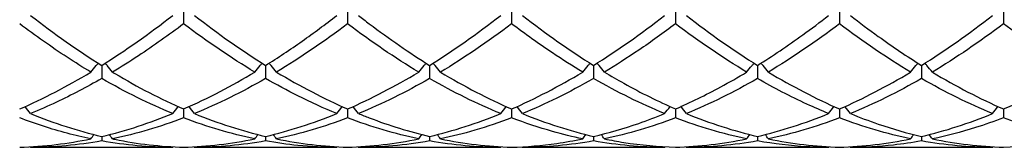
# Model space of a CAD drawing. Units: millimetres. Extents: x 27 to 963, y 27 to 673.
# Drawn here: x 571 to 584, y 236 to 238 of the extents above; entities that cross this region are included whole.
import ezdxf

# ---------------------------------------------------------------- set-up
doc = ezdxf.new("R2010")
doc.units = ezdxf.units.MM
doc.header["$LTSCALE"] = 3.333333
doc.layers.add('Visible (ISO)', color=7, linetype='Continuous', lineweight=25, true_color=0x00003f)

msp = doc.modelspace()

# ---------------------------------------------------------------- linework, layer by layer
at = {"layer": 'Visible (ISO)'}
for p, q in [((572.7778, 237.9879), (572.7778, 237.7552)), ((575.0278, 237.9879), (575.0278, 237.7552)), ((577.2778, 237.9879), (577.2778, 237.7552)), ((579.5278, 237.9879), (579.5278, 237.7552)), ((581.7778, 237.9879), (581.7778, 237.7552)), ((584.0278, 237.9879), (584.0278, 237.7552)), ((571.6528, 237.1827), (571.6528, 237.003)), ((573.9028, 237.1827), (573.9028, 237.003)), ((576.1528, 237.1827), (576.1528, 237.003)), ((578.4028, 237.1827), (578.4028, 237.003)), ((580.6528, 237.1827), (580.6528, 237.003)), ((582.9028, 237.1827), (582.9028, 237.003)), ((572.7778, 236.5836), (572.7778, 236.4613)), ((575.0278, 236.5836), (575.0278, 236.4613)), ((577.2778, 236.5836), (577.2778, 236.4613)), ((579.5278, 236.5836), (579.5278, 236.4613)), ((581.7778, 236.5836), (581.7778, 236.4613)), ((584.0278, 236.5836), (584.0278, 236.4613)), ((571.6528, 236.2055), (571.6528, 236.1436)), ((573.9028, 236.2055), (573.9028, 236.1436)), ((576.1528, 236.2055), (576.1528, 236.1436)), ((578.4028, 236.2055), (578.4028, 236.1436)), ((580.6528, 236.2055), (580.6528, 236.1436)), ((582.9028, 236.2055), (582.9028, 236.1436)), ((572.6285, 236.0556), (570.677, 236.0556)), ((574.8785, 236.0556), (572.927, 236.0556)), ((577.1285, 236.0556), (575.177, 236.0556)), ((579.3785, 236.0556), (577.427, 236.0556)), ((581.6285, 236.0556), (579.677, 236.0556)), ((583.8785, 236.0556), (581.927, 236.0556))]:
    msp.add_line(p, q, dxfattribs=at)
for points in [[(570.677, 237.8699), (571.0016, 237.6168), (571.3266, 237.3871), (571.6528, 237.1827)], [(571.6528, 237.1827), (571.9777, 237.3863), (572.3027, 237.6158), (572.6285, 237.8699)], [(572.927, 237.8699), (573.2525, 237.6161), (573.5775, 237.3865), (573.9028, 237.1827)], [(576.1528, 237.1827), (576.4786, 237.3869), (576.8036, 237.6166), (577.1285, 237.8699)], [(577.427, 237.8699), (577.7517, 237.6167), (578.0767, 237.387), (578.4028, 237.1827)], [(578.4028, 237.1827), (578.7278, 237.3864), (579.0528, 237.6159), (579.3785, 237.8699)], [(579.677, 237.8699), (580.0027, 237.616), (580.3277, 237.3864), (580.6528, 237.1827)], [(582.9028, 237.1827), (583.2287, 237.387), (583.5537, 237.6167), (583.8785, 237.8699)], [(573.7535, 237.091), (573.4277, 237.2872), (573.1026, 237.5092), (572.7778, 237.7552)], [(575.0278, 237.7552), (574.7028, 237.5091), (574.3778, 237.2872), (574.052, 237.091)], [(576.0035, 237.091), (575.6786, 237.2867), (575.3536, 237.5085), (575.0278, 237.7552)], [(577.2778, 237.7552), (576.9519, 237.5085), (576.6269, 237.2866), (576.302, 237.091)], [(580.5035, 237.091), (580.1778, 237.2871), (579.8528, 237.5091), (579.5278, 237.7552)], [(581.7778, 237.7552), (581.4529, 237.5092), (581.1278, 237.2872), (580.802, 237.091)], [(582.7535, 237.091), (582.4288, 237.2866), (582.1038, 237.5084), (581.7778, 237.7552)], [(584.0278, 237.7552), (583.702, 237.5086), (583.377, 237.2867), (583.052, 237.091)], [(570.5278, 236.5836), (570.8527, 236.7253), (571.1777, 236.8948), (571.5035, 237.091)], [(572.6285, 236.5205), (572.3035, 236.6537), (571.9785, 236.8149), (571.6528, 237.003)], [(573.9028, 237.003), (573.5778, 236.8153), (573.2528, 236.654), (572.927, 236.5205)], [(574.052, 237.091), (574.3767, 236.8955), (574.7017, 236.7259), (575.0278, 236.5836)], [(575.0278, 236.5836), (575.3536, 236.7258), (575.6786, 236.8953), (576.0035, 237.091)], [(576.1528, 237.003), (575.8269, 236.8148), (575.5019, 236.6537), (575.177, 236.5205)], [(577.1285, 236.5205), (576.8027, 236.6541), (576.4777, 236.8153), (576.1528, 237.003)], [(576.302, 237.091), (576.6276, 236.8949), (576.9526, 236.7254), (577.2778, 236.5836)], [(577.2778, 236.5836), (577.6028, 236.7254), (577.9278, 236.8948), (578.2535, 237.091)], [(579.3785, 236.5205), (579.0537, 236.6537), (578.7287, 236.8148), (578.4028, 237.003)], [(580.6528, 237.003), (580.3279, 236.8154), (580.0028, 236.6541), (579.677, 236.5205)], [(580.802, 237.091), (581.1268, 236.8954), (581.4518, 236.7258), (581.7778, 236.5836)], [(581.7778, 236.5836), (582.1037, 236.7258), (582.4287, 236.8954), (582.7535, 237.091)], [(582.9028, 237.003), (582.577, 236.8149), (582.252, 236.6537), (581.927, 236.5205)], [(583.8785, 236.5205), (583.5529, 236.654), (583.2279, 236.8152), (582.9028, 237.003)], [(583.052, 237.091), (583.3778, 236.8948), (583.7028, 236.7254), (584.0278, 236.5836)], [(584.0278, 236.5836), (584.3529, 236.7254), (584.6779, 236.8949), (585.0035, 237.091)], [(570.677, 236.5205), (571.0016, 236.3875), (571.3266, 236.2821), (571.6528, 236.2055)], [(572.7778, 236.4613), (572.4528, 236.3367), (572.1278, 236.2401), (571.802, 236.1725)], [(573.7535, 236.1725), (573.4277, 236.2401), (573.1026, 236.3367), (572.7778, 236.4613)], [(572.927, 236.5205), (573.2525, 236.3871), (573.5775, 236.2819), (573.9028, 236.2055)], [(573.9028, 236.2055), (574.2286, 236.282), (574.5536, 236.3873), (574.8785, 236.5205)], [(575.0278, 236.4613), (574.7019, 236.3363), (574.3769, 236.2399), (574.052, 236.1725)], [(576.0035, 236.1725), (575.6786, 236.2399), (575.3536, 236.3364), (575.0278, 236.4613)], [(576.1528, 236.2055), (576.4778, 236.2818), (576.8028, 236.387), (577.1285, 236.5205)], [(577.427, 236.5205), (577.7517, 236.3874), (578.0767, 236.2821), (578.4028, 236.2055)], [(579.5278, 236.4613), (579.2029, 236.3367), (578.8778, 236.2401), (578.552, 236.1725)], [(580.5035, 236.1725), (580.1778, 236.2401), (579.8528, 236.3367), (579.5278, 236.4613)], [(579.677, 236.5205), (580.0027, 236.387), (580.3277, 236.2818), (580.6528, 236.2055)], [(580.6528, 236.2055), (580.9787, 236.282), (581.3037, 236.3874), (581.6285, 236.5205)], [(581.7778, 236.4613), (581.452, 236.3364), (581.127, 236.24), (580.802, 236.1725)], [(582.7535, 236.1725), (582.4288, 236.2399), (582.1038, 236.3363), (581.7778, 236.4613)], [(582.9028, 236.2055), (583.2279, 236.2818), (583.5529, 236.387), (583.8785, 236.5205)], [(571.5035, 236.1725), (571.5179, 236.1922), (571.5324, 236.2118), (571.547, 236.2314)], [(571.802, 236.1725), (571.7876, 236.1922), (571.7731, 236.2118), (571.7585, 236.2314)], [(573.7535, 236.1725), (573.7679, 236.1922), (573.7824, 236.2118), (573.797, 236.2314)], [(574.052, 236.1725), (574.0376, 236.1922), (574.0231, 236.2118), (574.0085, 236.2314)], [(576.0035, 236.1725), (576.0179, 236.1922), (576.0324, 236.2118), (576.047, 236.2314)], [(576.302, 236.1725), (576.2876, 236.1922), (576.2731, 236.2118), (576.2585, 236.2314)], [(578.2535, 236.1725), (578.2679, 236.1922), (578.2824, 236.2118), (578.297, 236.2314)], [(578.552, 236.1725), (578.5376, 236.1922), (578.5231, 236.2118), (578.5085, 236.2314)], [(580.5035, 236.1725), (580.5179, 236.1922), (580.5324, 236.2118), (580.547, 236.2314)], [(580.802, 236.1725), (580.7876, 236.1922), (580.7731, 236.2118), (580.7585, 236.2314)], [(582.7535, 236.1725), (582.7679, 236.1922), (582.7824, 236.2118), (582.797, 236.2314)], [(583.052, 236.1725), (583.0376, 236.1922), (583.0231, 236.2118), (583.0085, 236.2314)], [(570.677, 236.0556), (570.6751, 236.0582), (570.6732, 236.0608), (570.6713, 236.0635)], [(571.6528, 236.1436), (571.3278, 236.085), (571.0028, 236.0556), (570.677, 236.0556)], [(572.6285, 236.0556), (572.3035, 236.0556), (571.9785, 236.0849), (571.6528, 236.1436)], [(572.6285, 236.0556), (572.6305, 236.0582), (572.6324, 236.0608), (572.6343, 236.0635)], [(572.7778, 236.0576), (573.1036, 236.0666), (573.4286, 236.1051), (573.7535, 236.1725)], [(572.927, 236.0556), (572.9251, 236.0582), (572.9232, 236.0608), (572.9213, 236.0635)], [(573.9028, 236.1436), (573.5769, 236.0849), (573.2519, 236.0556), (572.927, 236.0556)], [(574.052, 236.1725), (574.3767, 236.1052), (574.7017, 236.0666), (575.0278, 236.0576)], [(574.8785, 236.0556), (574.8805, 236.0582), (574.8824, 236.0608), (574.8843, 236.0635)], [(575.0278, 236.0576), (575.3528, 236.0666), (575.6778, 236.1049), (576.0035, 236.1725)], [(575.177, 236.0556), (575.1751, 236.0582), (575.1732, 236.0608), (575.1713, 236.0635)], [(577.1285, 236.0556), (576.8027, 236.0556), (576.4777, 236.085), (576.1528, 236.1436)], [(576.302, 236.1725), (576.6276, 236.105), (576.9526, 236.0666), (577.2778, 236.0576)], [(577.1285, 236.0556), (577.1305, 236.0582), (577.1324, 236.0608), (577.1343, 236.0635)], [(577.427, 236.0556), (577.4251, 236.0582), (577.4232, 236.0608), (577.4213, 236.0635)], [(578.4028, 236.1436), (578.0779, 236.0851), (577.7528, 236.0556), (577.427, 236.0556)], [(579.3785, 236.0556), (579.0537, 236.0556), (578.7287, 236.0849), (578.4028, 236.1436)], [(579.3785, 236.0556), (579.3805, 236.0582), (579.3824, 236.0608), (579.3843, 236.0635)], [(579.5278, 236.0576), (579.8537, 236.0666), (580.1787, 236.1051), (580.5035, 236.1725)], [(579.677, 236.0556), (579.6751, 236.0582), (579.6732, 236.0608), (579.6713, 236.0635)], [(580.6528, 236.1436), (580.327, 236.0849), (580.002, 236.0556), (579.677, 236.0556)], [(580.802, 236.1725), (581.1268, 236.1051), (581.4518, 236.0666), (581.7778, 236.0576)], [(581.6285, 236.0556), (581.6305, 236.0582), (581.6324, 236.0608), (581.6343, 236.0635)], [(581.7778, 236.0576), (582.1029, 236.0666), (582.4279, 236.1049), (582.7535, 236.1725)], [(581.927, 236.0556), (581.9251, 236.0582), (581.9232, 236.0608), (581.9213, 236.0635)], [(583.8785, 236.0556), (583.5529, 236.0556), (583.2279, 236.085), (582.9028, 236.1436)], [(583.052, 236.1725), (583.3778, 236.1049), (583.7028, 236.0666), (584.0278, 236.0576)], [(583.8785, 236.0556), (583.8805, 236.0582), (583.8824, 236.0608), (583.8843, 236.0635)]]:
    msp.add_open_spline(points, degree=3, dxfattribs=at)
for points, knots in [([(573.9028, 237.1827), (574.07, 237.2875), (574.2375, 237.3993), (574.5633, 237.6297), (574.7211, 237.7471), (574.8785, 237.8699)], [1.66556184, 1.66556184, 1.66556184, 1.66556184, 1.74920274, 1.74920274, 1.82795744, 1.82795744, 1.82795744, 1.82795744]), ([(575.177, 237.8699), (575.2263, 237.8315), (575.2756, 237.7936), (575.6017, 237.5466), (575.8775, 237.3552), (576.1528, 237.1827)], [20.38277253, 20.38277253, 20.38277253, 20.38277253, 20.40736534, 20.40736534, 20.54528491, 20.54528491, 20.54528491, 20.54528491]), ([(580.6528, 237.1827), (580.8591, 237.312), (581.0658, 237.452), (581.3917, 237.6884), (581.5102, 237.7776), (581.6285, 237.8699)], [2.22898646, 2.22898646, 2.22898646, 2.22898646, 2.33227032, 2.33227032, 2.39139961, 2.39139961, 2.39139961, 2.39139961]), ([(581.927, 237.8699), (582.0547, 237.7704), (582.1825, 237.6744), (582.5084, 237.4394), (582.7057, 237.3062), (582.9028, 237.1827)], [21.50969689, 21.50969689, 21.50969689, 21.50969689, 21.5735005, 21.5735005, 21.67210327, 21.67210327, 21.67210327, 21.67210327]), ([(571.5035, 237.091), (571.2873, 237.2212), (571.0706, 237.3633), (570.7447, 237.5937), (570.6362, 237.6731), (570.5278, 237.7552)], [30.21124819, 30.21124819, 30.21124819, 30.21124819, 30.31951422, 30.31951422, 30.37367021, 30.37367021, 30.37367021, 30.37367021]), ([(572.7778, 237.7552), (572.5714, 237.599), (572.3647, 237.4522), (572.0388, 237.2371), (571.9203, 237.1623), (571.802, 237.091)], [2.22898646, 2.22898646, 2.22898646, 2.22898646, 2.33227032, 2.33227032, 2.39139961, 2.39139961, 2.39139961, 2.39139961]), ([(578.2535, 237.091), (578.1155, 237.1741), (577.9773, 237.262), (577.6515, 237.4802), (577.4645, 237.6139), (577.2778, 237.7552)], [29.08439202, 29.08439202, 29.08439202, 29.08439202, 29.15337906, 29.15337906, 29.24679277, 29.24679277, 29.24679277, 29.24679277]), ([(579.5278, 237.7552), (579.3605, 237.6286), (579.1931, 237.5082), (578.8672, 237.2869), (578.7095, 237.1858), (578.552, 237.091)], [1.66556184, 1.66556184, 1.66556184, 1.66556184, 1.74920274, 1.74920274, 1.82795744, 1.82795744, 1.82795744, 1.82795744]), ([(585.0035, 237.091), (584.9439, 237.1269), (584.8842, 237.1637), (584.5581, 237.3697), (584.2927, 237.5546), (584.0278, 237.7552)], [27.95747634, 27.95747634, 27.95747634, 27.95747634, 27.98724389, 27.98724389, 28.1199682, 28.1199682, 28.1199682, 28.1199682]), ([(571.5035, 237.091), (571.5279, 237.121), (571.5525, 237.1509), (571.5864, 237.1914), (571.5956, 237.2022), (571.6047, 237.213)], [-0.024955353, -0.024955353, -0.024955353, -0.024955353, -0.012483714, -0.012483714, -0.007929544, -0.007929544, -0.007929544, -0.007929544]), ([(571.802, 237.091), (571.7776, 237.121), (571.753, 237.1509), (571.7191, 237.1914), (571.71, 237.2022), (571.7008, 237.213)], [-0.024955353, -0.024955353, -0.024955353, -0.024955353, -0.012483714, -0.012483714, -0.007929544, -0.007929544, -0.007929544, -0.007929544]), ([(573.7535, 237.091), (573.7779, 237.121), (573.8025, 237.1509), (573.8364, 237.1914), (573.8456, 237.2022), (573.8547, 237.213)], [-0.024955353, -0.024955353, -0.024955353, -0.024955353, -0.012483714, -0.012483714, -0.007929544, -0.007929544, -0.007929544, -0.007929544]), ([(574.052, 237.091), (574.0276, 237.121), (574.003, 237.1509), (573.9691, 237.1914), (573.96, 237.2022), (573.9508, 237.213)], [-0.024955353, -0.024955353, -0.024955353, -0.024955353, -0.012483714, -0.012483714, -0.007929544, -0.007929544, -0.007929544, -0.007929544]), ([(576.0035, 237.091), (576.0279, 237.121), (576.0525, 237.1509), (576.0864, 237.1914), (576.0956, 237.2022), (576.1047, 237.213)], [-0.024955353, -0.024955353, -0.024955353, -0.024955353, -0.012483714, -0.012483714, -0.007929544, -0.007929544, -0.007929544, -0.007929544]), ([(576.302, 237.091), (576.2776, 237.121), (576.253, 237.1509), (576.2191, 237.1914), (576.21, 237.2022), (576.2008, 237.213)], [-0.024955353, -0.024955353, -0.024955353, -0.024955353, -0.012483714, -0.012483714, -0.007929544, -0.007929544, -0.007929544, -0.007929544]), ([(578.2535, 237.091), (578.2779, 237.121), (578.3025, 237.1509), (578.3364, 237.1914), (578.3456, 237.2022), (578.3547, 237.213)], [-0.024955353, -0.024955353, -0.024955353, -0.024955353, -0.012483714, -0.012483714, -0.007929544, -0.007929544, -0.007929544, -0.007929544]), ([(578.552, 237.091), (578.5276, 237.121), (578.503, 237.1509), (578.4691, 237.1914), (578.46, 237.2022), (578.4508, 237.213)], [-0.024955353, -0.024955353, -0.024955353, -0.024955353, -0.012483714, -0.012483714, -0.007929544, -0.007929544, -0.007929544, -0.007929544]), ([(580.5035, 237.091), (580.5279, 237.121), (580.5525, 237.1509), (580.5864, 237.1914), (580.5956, 237.2022), (580.6047, 237.213)], [-0.024955353, -0.024955353, -0.024955353, -0.024955353, -0.012483714, -0.012483714, -0.007929544, -0.007929544, -0.007929544, -0.007929544]), ([(580.802, 237.091), (580.7776, 237.121), (580.753, 237.1509), (580.7191, 237.1914), (580.71, 237.2022), (580.7008, 237.213)], [-0.024955353, -0.024955353, -0.024955353, -0.024955353, -0.012483714, -0.012483714, -0.007929544, -0.007929544, -0.007929544, -0.007929544]), ([(582.7535, 237.091), (582.7779, 237.121), (582.8025, 237.1509), (582.8364, 237.1914), (582.8456, 237.2022), (582.8547, 237.213)], [-0.024955353, -0.024955353, -0.024955353, -0.024955353, -0.012483714, -0.012483714, -0.007929544, -0.007929544, -0.007929544, -0.007929544]), ([(583.052, 237.091), (583.0276, 237.121), (583.003, 237.1509), (582.9691, 237.1914), (582.96, 237.2022), (582.9508, 237.213)], [-0.024955353, -0.024955353, -0.024955353, -0.024955353, -0.012483714, -0.012483714, -0.007929544, -0.007929544, -0.007929544, -0.007929544]), ([(571.6528, 237.003), (571.4464, 236.8838), (571.2397, 236.7751), (570.9138, 236.6213), (570.7953, 236.569), (570.677, 236.5205)], [2.22898646, 2.22898646, 2.22898646, 2.22898646, 2.33227032, 2.33227032, 2.39139961, 2.39139961, 2.39139961, 2.39139961]), ([(571.802, 237.091), (571.8121, 237.0849), (571.8221, 237.0789), (572.1484, 236.884), (572.4634, 236.7208), (572.7778, 236.5836)], [19.81928415, 19.81928415, 19.81928415, 19.81928415, 19.82429776, 19.82429776, 19.98189172, 19.98189172, 19.98189172, 19.98189172]), ([(572.7778, 236.5836), (572.945, 236.6566), (573.1125, 236.7369), (573.4383, 236.9073), (573.5961, 236.9962), (573.7535, 237.091)], [1.66556184, 1.66556184, 1.66556184, 1.66556184, 1.74920274, 1.74920274, 1.82795744, 1.82795744, 1.82795744, 1.82795744]), ([(574.8785, 236.5205), (574.7014, 236.5931), (574.524, 236.6741), (574.1981, 236.8379), (574.0503, 236.9178), (573.9028, 237.003)], [29.64782687, 29.64782687, 29.64782687, 29.64782687, 29.73644664, 29.73644664, 29.81022422, 29.81022422, 29.81022422, 29.81022422]), ([(578.4028, 237.003), (578.2355, 236.9064), (578.0681, 236.8167), (577.7422, 236.6563), (577.5845, 236.5851), (577.427, 236.5205)], [1.66556184, 1.66556184, 1.66556184, 1.66556184, 1.74920274, 1.74920274, 1.82795744, 1.82795744, 1.82795744, 1.82795744]), ([(578.552, 237.091), (578.6405, 237.0377), (578.7291, 236.9863), (579.055, 236.8044), (579.2916, 236.6866), (579.5278, 236.5836)], [20.94624299, 20.94624299, 20.94624299, 20.94624299, 20.99043292, 20.99043292, 21.10868832, 21.10868832, 21.10868832, 21.10868832]), ([(579.5278, 236.5836), (579.7341, 236.6736), (579.9408, 236.775), (580.2667, 236.9519), (580.3852, 237.0197), (580.5035, 237.091)], [2.22898646, 2.22898646, 2.22898646, 2.22898646, 2.33227032, 2.33227032, 2.39139961, 2.39139961, 2.39139961, 2.39139961]), ([(581.6285, 236.5205), (581.5297, 236.561), (581.4308, 236.6042), (581.1048, 236.7547), (580.8786, 236.8726), (580.6528, 237.003)], [28.52094228, 28.52094228, 28.52094228, 28.52094228, 28.57031147, 28.57031147, 28.68337454, 28.68337454, 28.68337454, 28.68337454]), ([(570.677, 236.5205), (570.6526, 236.5526), (570.628, 236.5844), (570.603, 236.6163), (570.6028, 236.6166), (570.6027, 236.6168)], [-0.024955353, -0.024955353, -0.024955353, -0.024955353, -0.012483714, -0.012483714, -0.012395084, -0.012395084, -0.012395084, -0.012395084]), ([(572.6285, 236.5205), (572.6529, 236.5526), (572.6775, 236.5844), (572.7025, 236.6163), (572.7027, 236.6166), (572.7029, 236.6168)], [-0.024955353, -0.024955353, -0.024955353, -0.024955353, -0.012483714, -0.012483714, -0.012395084, -0.012395084, -0.012395084, -0.012395084]), ([(572.927, 236.5205), (572.9026, 236.5526), (572.878, 236.5844), (572.853, 236.6163), (572.8528, 236.6166), (572.8527, 236.6168)], [-0.024955353, -0.024955353, -0.024955353, -0.024955353, -0.012483714, -0.012483714, -0.012395084, -0.012395084, -0.012395084, -0.012395084]), ([(574.8785, 236.5205), (574.9029, 236.5526), (574.9275, 236.5844), (574.9525, 236.6163), (574.9527, 236.6166), (574.9529, 236.6168)], [-0.024955353, -0.024955353, -0.024955353, -0.024955353, -0.012483714, -0.012483714, -0.012395084, -0.012395084, -0.012395084, -0.012395084]), ([(575.177, 236.5205), (575.1526, 236.5526), (575.128, 236.5844), (575.103, 236.6163), (575.1028, 236.6166), (575.1027, 236.6168)], [-0.024955353, -0.024955353, -0.024955353, -0.024955353, -0.012483714, -0.012483714, -0.012395084, -0.012395084, -0.012395084, -0.012395084]), ([(577.1285, 236.5205), (577.1529, 236.5526), (577.1775, 236.5844), (577.2025, 236.6163), (577.2027, 236.6166), (577.2029, 236.6168)], [-0.024955353, -0.024955353, -0.024955353, -0.024955353, -0.012483714, -0.012483714, -0.012395084, -0.012395084, -0.012395084, -0.012395084]), ([(577.427, 236.5205), (577.4026, 236.5526), (577.378, 236.5844), (577.353, 236.6163), (577.3528, 236.6166), (577.3527, 236.6168)], [-0.024955353, -0.024955353, -0.024955353, -0.024955353, -0.012483714, -0.012483714, -0.012395084, -0.012395084, -0.012395084, -0.012395084]), ([(579.3785, 236.5205), (579.4029, 236.5526), (579.4275, 236.5844), (579.4525, 236.6163), (579.4527, 236.6166), (579.4529, 236.6168)], [-0.024955353, -0.024955353, -0.024955353, -0.024955353, -0.012483714, -0.012483714, -0.012395084, -0.012395084, -0.012395084, -0.012395084]), ([(579.677, 236.5205), (579.6526, 236.5526), (579.628, 236.5844), (579.603, 236.6163), (579.6028, 236.6166), (579.6027, 236.6168)], [-0.024955353, -0.024955353, -0.024955353, -0.024955353, -0.012483714, -0.012483714, -0.012395084, -0.012395084, -0.012395084, -0.012395084]), ([(581.6285, 236.5205), (581.6529, 236.5526), (581.6775, 236.5844), (581.7025, 236.6163), (581.7027, 236.6166), (581.7029, 236.6168)], [-0.024955353, -0.024955353, -0.024955353, -0.024955353, -0.012483714, -0.012483714, -0.012395084, -0.012395084, -0.012395084, -0.012395084]), ([(581.927, 236.5205), (581.9026, 236.5526), (581.878, 236.5844), (581.853, 236.6163), (581.8528, 236.6166), (581.8527, 236.6168)], [-0.024955353, -0.024955353, -0.024955353, -0.024955353, -0.012483714, -0.012483714, -0.012395084, -0.012395084, -0.012395084, -0.012395084]), ([(583.8785, 236.5205), (583.9029, 236.5526), (583.9275, 236.5844), (583.9525, 236.6163), (583.9527, 236.6166), (583.9529, 236.6168)], [-0.024955353, -0.024955353, -0.024955353, -0.024955353, -0.012483714, -0.012483714, -0.012395084, -0.012395084, -0.012395084, -0.012395084]), ([(571.5035, 236.1725), (571.2873, 236.2174), (571.0706, 236.2752), (570.7447, 236.3812), (570.6362, 236.4197), (570.5278, 236.4613)], [30.21124819, 30.21124819, 30.21124819, 30.21124819, 30.31951422, 30.31951422, 30.37367021, 30.37367021, 30.37367021, 30.37367021]), ([(571.6528, 236.2055), (571.82, 236.2448), (571.9875, 236.2917), (572.3133, 236.3979), (572.4711, 236.456), (572.6285, 236.5205)], [1.66556184, 1.66556184, 1.66556184, 1.66556184, 1.74920274, 1.74920274, 1.82795745, 1.82795745, 1.82795745, 1.82795745]), ([(575.177, 236.5205), (575.2263, 236.5003), (575.2756, 236.4807), (575.6017, 236.3556), (575.8775, 236.2701), (576.1528, 236.2055)], [20.38277253, 20.38277253, 20.38277253, 20.38277253, 20.40736534, 20.40736534, 20.54528491, 20.54528491, 20.54528491, 20.54528491]), ([(577.2778, 236.4613), (577.1105, 236.3972), (576.9431, 236.3404), (576.6172, 236.2447), (576.4595, 236.2052), (576.302, 236.1725)], [1.66556184, 1.66556184, 1.66556184, 1.66556184, 1.74920274, 1.74920274, 1.82795744, 1.82795744, 1.82795744, 1.82795744]), ([(578.2535, 236.1725), (578.1155, 236.2012), (577.9773, 236.2351), (577.6515, 236.3273), (577.4645, 236.3897), (577.2778, 236.4613)], [29.08439202, 29.08439202, 29.08439202, 29.08439202, 29.15337906, 29.15337906, 29.24679277, 29.24679277, 29.24679277, 29.24679277]), ([(578.4028, 236.2055), (578.6091, 236.254), (578.8158, 236.3141), (579.1417, 236.4272), (579.2602, 236.472), (579.3785, 236.5205)], [2.22898646, 2.22898646, 2.22898646, 2.22898646, 2.33227032, 2.33227032, 2.39139961, 2.39139961, 2.39139961, 2.39139961]), ([(581.927, 236.5205), (582.0547, 236.4682), (582.1825, 236.4201), (582.5084, 236.3087), (582.7057, 236.2518), (582.9028, 236.2055)], [21.50969689, 21.50969689, 21.50969689, 21.50969689, 21.5735005, 21.5735005, 21.67210327, 21.67210327, 21.67210327, 21.67210327]), ([(584.0278, 236.4613), (583.8997, 236.4122), (583.7715, 236.3674), (583.4456, 236.2648), (583.2486, 236.2133), (583.052, 236.1725)], [1.10212334, 1.10212334, 1.10212334, 1.10212334, 1.16613516, 1.16613516, 1.26452949, 1.26452949, 1.26452949, 1.26452949]), ([(585.0035, 236.1725), (584.9439, 236.1849), (584.8842, 236.1983), (584.5581, 236.2766), (584.2927, 236.3597), (584.0278, 236.4613)], [27.95747634, 27.95747634, 27.95747634, 27.95747634, 27.98724389, 27.98724389, 28.1199682, 28.1199682, 28.1199682, 28.1199682]), ([(570.5278, 236.0576), (570.695, 236.0622), (570.8625, 236.0746), (571.1883, 236.1139), (571.3461, 236.1398), (571.5035, 236.1725)], [1.66556184, 1.66556184, 1.66556184, 1.66556184, 1.74920274, 1.74920274, 1.82795744, 1.82795744, 1.82795744, 1.82795744]), ([(571.802, 236.1725), (571.8121, 236.1704), (571.8221, 236.1684), (572.1484, 236.1025), (572.4634, 236.0663), (572.7778, 236.0576)], [19.81928415, 19.81928415, 19.81928415, 19.81928415, 19.82429776, 19.82429776, 19.98189172, 19.98189172, 19.98189172, 19.98189172]), ([(574.8785, 236.0556), (574.7014, 236.0556), (574.524, 236.0643), (574.1981, 236.0964), (574.0503, 236.117), (573.9028, 236.1436)], [29.64782687, 29.64782687, 29.64782687, 29.64782687, 29.73644664, 29.73644664, 29.81022422, 29.81022422, 29.81022422, 29.81022422]), ([(576.1528, 236.1436), (575.9855, 236.1135), (575.8181, 236.091), (575.4922, 236.0624), (575.3345, 236.0556), (575.177, 236.0556)], [1.66556184, 1.66556184, 1.66556184, 1.66556184, 1.74920274, 1.74920274, 1.82795744, 1.82795744, 1.82795744, 1.82795744]), ([(577.2778, 236.0576), (577.4841, 236.0633), (577.6908, 236.0809), (578.0167, 236.1272), (578.1352, 236.148), (578.2535, 236.1725)], [2.22898646, 2.22898646, 2.22898646, 2.22898646, 2.33227032, 2.33227032, 2.39139961, 2.39139961, 2.39139961, 2.39139961]), ([(578.552, 236.1725), (578.6405, 236.1542), (578.7291, 236.1379), (579.055, 236.0862), (579.2916, 236.0641), (579.5278, 236.0576)], [20.94624299, 20.94624299, 20.94624299, 20.94624299, 20.99043292, 20.99043292, 21.10868832, 21.10868832, 21.10868832, 21.10868832]), ([(581.6285, 236.0556), (581.5297, 236.0556), (581.4308, 236.0583), (581.1048, 236.0762), (580.8786, 236.1029), (580.6528, 236.1436)], [28.52094228, 28.52094228, 28.52094228, 28.52094228, 28.57031147, 28.57031147, 28.68337454, 28.68337454, 28.68337454, 28.68337454]), ([(582.9028, 236.1436), (582.7747, 236.1205), (582.6465, 236.1019), (582.3206, 236.0663), (582.1236, 236.0556), (581.927, 236.0556)], [1.10212334, 1.10212334, 1.10212334, 1.10212334, 1.16613516, 1.16613516, 1.26452949, 1.26452949, 1.26452949, 1.26452949]), ([(584.0278, 236.0576), (584.2733, 236.0644), (584.5192, 236.0879), (584.8452, 236.1414), (584.9244, 236.1561), (585.0035, 236.1725)], [2.79239854, 2.79239854, 2.79239854, 2.79239854, 2.91533791, 2.91533791, 2.95485091, 2.95485091, 2.95485091, 2.95485091])]:
    msp.add_open_spline(points, degree=3, knots=knots, dxfattribs=at)

doc.saveas('drawing.dxf')
